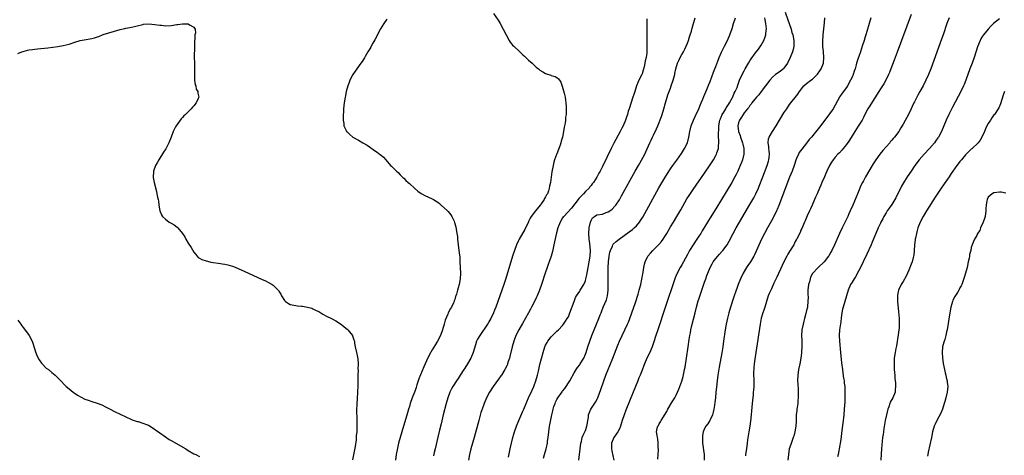
# Model space of a CAD drawing. Units: inches. Extents: x 2631000 to 2634000, y 1515000 to 1518000.
# Drawn here: x 2631568 to 2631915, y 1516523 to 1516676 of the extents above; entities that cross this region are included whole.
import ezdxf

# ---------------------------------------------------------------- set-up
doc = ezdxf.new("R2010")
doc.units = ezdxf.units.IN
doc.header["$MEASUREMENT"] = 0
doc.layers.add('LD26311515_10ft', color=41, linetype='Continuous')

msp = doc.modelspace()

# ---------------------------------------------------------------- linework, layer by layer
at = {"layer": 'LD26311515_10ft'}
for points, elevation in [([(2631734.62, 1516678.62), (2631736.22, 1516676.22), (2631736.98, 1516675), (2631738.08, 1516673), (2631739.05, 1516671.05), (2631740.18, 1516669), (2631740.5, 1516668.5), (2631741, 1516667.86), (2631741.36, 1516667.36), (2631741.73, 1516667), (2631743.92, 1516665), (2631745, 1516664.04), (2631745.52, 1516663.52), (2631747, 1516662.16), (2631748.24, 1516661), (2631749, 1516660.34), (2631749.69, 1516659.69), (2631750.48, 1516659), (2631751, 1516658.59), (2631752.06, 1516657.94), (2631753, 1516657.35), (2631754.81, 1516656.81), (2631755, 1516656.72), (2631756.35, 1516656.35), (2631757, 1516655.94), (2631757.55, 1516655.55), (2631757.9, 1516655), (2631758.35, 1516654.35), (2631758.88, 1516652.88), (2631759.32, 1516651.32), (2631759.5, 1516650.5), (2631759.86, 1516649), (2631760.04, 1516648.04), (2631760.16, 1516647), (2631760.2, 1516645.8), (2631760.27, 1516645), (2631760.29, 1516644.29), (2631760.22, 1516643), (2631760.02, 1516641.98), (2631759.99, 1516641), (2631759.85, 1516639.85), (2631759.51, 1516638.49), (2631759.28, 1516637), (2631758.91, 1516635), (2631758.47, 1516633.53), (2631758.39, 1516633), (2631758.13, 1516632.13), (2631756.92, 1516629.08), (2631756.85, 1516628.85), (2631756.18, 1516627), (2631755.9, 1516626.1), (2631755.63, 1516625), (2631755.23, 1516622.77), (2631755, 1516620.9), (2631754.72, 1516619), (2631754.37, 1516617.63), (2631754.27, 1516617), (2631753.98, 1516615.98), (2631753.6, 1516615), (2631753.34, 1516614.66), (2631753, 1516613.9), (2631752.64, 1516613.36), (2631752.53, 1516613), (2631751.47, 1516611.47), (2631751.12, 1516611), (2631749.44, 1516609), (2631747.92, 1516607), (2631747.58, 1516606.42), (2631747, 1516605.25), (2631746.9, 1516605.1), (2631745.63, 1516602.37), (2631745, 1516601.23), (2631743.69, 1516599), (2631743.44, 1516598.56), (2631742.72, 1516597), (2631741.99, 1516595), (2631741.36, 1516593), (2631738.93, 1516585.07), (2631738.25, 1516583), (2631737.56, 1516581), (2631736.12, 1516577), (2631735.39, 1516575), (2631735, 1516574), (2631734.59, 1516573), (2631733.64, 1516571), (2631733, 1516569.81), (2631732.7, 1516569.3), (2631732.49, 1516569), (2631729.77, 1516565), (2631729, 1516563.67), (2631728.68, 1516563), (2631728.24, 1516561.76), (2631727.41, 1516559), (2631726.58, 1516557), (2631725.46, 1516555), (2631724.49, 1516553.51), (2631724.2, 1516553), (2631722.92, 1516551), (2631722.13, 1516549.87), (2631721.61, 1516549), (2631720.32, 1516547), (2631719.85, 1516546.15), (2631719.28, 1516545), (2631718.54, 1516543), (2631717.97, 1516541), (2631716.92, 1516537.08), (2631716.12, 1516533.88), (2631715.58, 1516531.58), (2631715, 1516529.21), (2631714.03, 1516525), (2631713.71, 1516523.71), (2631713.45, 1516522.55)], 8240), ([(2631837.4, 1516679), (2631838.37, 1516676.37), (2631838.84, 1516675), (2631839.49, 1516673), (2631839.82, 1516671.82), (2631840.09, 1516671), (2631840.51, 1516669), (2631840.5, 1516667), (2631840.19, 1516665.81), (2631840.02, 1516665), (2631839.23, 1516663), (2631838.27, 1516661), (2631837, 1516659.23), (2631836.78, 1516659), (2631835.76, 1516658.24), (2631834.56, 1516657.44), (2631834.03, 1516657), (2631833, 1516656.12), (2631832.01, 1516655), (2631831.57, 1516654.43), (2631831, 1516653.66), (2631830.55, 1516653), (2631829, 1516651), (2631828.14, 1516649.86), (2631827.34, 1516649), (2631825.7, 1516647), (2631825.43, 1516646.57), (2631825, 1516646.1), (2631824.56, 1516645.44), (2631824.13, 1516645), (2631823, 1516643.53), (2631822.6, 1516643), (2631822.04, 1516641.96), (2631821.3, 1516641), (2631821, 1516640.04), (2631820.75, 1516639), (2631820.97, 1516637), (2631821.51, 1516635.51), (2631821.63, 1516635), (2631822.38, 1516633), (2631822.49, 1516632.49), (2631822.88, 1516631), (2631822.88, 1516629), (2631822.36, 1516627), (2631822, 1516626), (2631821.61, 1516625), (2631821, 1516623.57), (2631820.74, 1516623), (2631820.17, 1516621.83), (2631819.72, 1516621), (2631818.58, 1516619), (2631815, 1516612.98), (2631813, 1516609.67), (2631811, 1516606.52), (2631810.4, 1516605.6), (2631810.02, 1516605), (2631808.13, 1516601.87), (2631807.65, 1516601), (2631807, 1516600.03), (2631806.34, 1516599), (2631804.98, 1516597.02), (2631803.72, 1516595), (2631803.46, 1516594.54), (2631803, 1516593.59), (2631801.59, 1516591), (2631801, 1516589.95), (2631800.62, 1516589.38), (2631800.4, 1516589), (2631799.33, 1516587), (2631798.65, 1516585.35), (2631798.52, 1516585), (2631795.11, 1516574.89), (2631792.5, 1516567), (2631791.86, 1516565), (2631791.18, 1516562.82), (2631790.68, 1516561.32), (2631790.56, 1516561), (2631790.2, 1516560.2), (2631789.7, 1516559), (2631788.69, 1516557), (2631787.81, 1516555), (2631787.58, 1516554.42), (2631787, 1516552.83), (2631786.26, 1516551), (2631785.88, 1516550.12), (2631785.45, 1516549), (2631783.86, 1516545), (2631781.3, 1516538.7), (2631780.63, 1516537), (2631779.96, 1516535), (2631779.4, 1516533), (2631779, 1516532.08), (2631778.45, 1516531), (2631777, 1516529), (2631776.2, 1516527), (2631776.18, 1516525.82), (2631776.2, 1516525), (2631776.3, 1516524.3), (2631777.03, 1516521)], 8290), ([(2631881.8, 1516678.2), (2631876.87, 1516664.87), (2631875.88, 1516662.12), (2631874.69, 1516659), (2631874.2, 1516657.8), (2631873.85, 1516657), (2631872.86, 1516655), (2631872.2, 1516653.8), (2631871.71, 1516653), (2631871, 1516651.95), (2631870.4, 1516651), (2631869, 1516648.88), (2631867, 1516645.68), (2631866.6, 1516645), (2631865.56, 1516643), (2631865, 1516641.86), (2631864.54, 1516641), (2631863.21, 1516638.79), (2631862.01, 1516637), (2631860.08, 1516633.92), (2631859, 1516632.37), (2631857.89, 1516631), (2631857.48, 1516630.52), (2631856.52, 1516629.48), (2631856.04, 1516629), (2631855, 1516627.84), (2631854.35, 1516627), (2631853.81, 1516626.19), (2631853.08, 1516625), (2631852.13, 1516623), (2631851.81, 1516622.19), (2631851.24, 1516621), (2631850.38, 1516619), (2631849.99, 1516618.01), (2631849.51, 1516617), (2631848.65, 1516615), (2631848.17, 1516613.83), (2631847.77, 1516613), (2631846.9, 1516611), (2631846.35, 1516609.65), (2631846.02, 1516609), (2631845.21, 1516607.21), (2631844.51, 1516605.49), (2631844.25, 1516605), (2631843.25, 1516602.75), (2631843, 1516602.15), (2631842.68, 1516601.32), (2631842.02, 1516600.02), (2631841.52, 1516599), (2631841.31, 1516598.69), (2631841, 1516598.12), (2631840.43, 1516597), (2631839.53, 1516595.53), (2631839.19, 1516595), (2631839.11, 1516594.89), (2631838.36, 1516593.64), (2631838.05, 1516593), (2631837.01, 1516591), (2631836.36, 1516589.64), (2631834.46, 1516585.54), (2631833.46, 1516583.46), (2631832.55, 1516581.45), (2631832.32, 1516581), (2631831.79, 1516579.79), (2631831.48, 1516579), (2631830.84, 1516577), (2631830.26, 1516575), (2631829.9, 1516573.9), (2631829.58, 1516573), (2631829, 1516571.1), (2631828.57, 1516569), (2631827.03, 1516559.03), (2631826.69, 1516556.69), (2631826.5, 1516555), (2631826.43, 1516553.57), (2631826.35, 1516553), (2631826.3, 1516552.3), (2631826.32, 1516551), (2631826.36, 1516549.64), (2631826.34, 1516547), (2631826.24, 1516545.76), (2631826.2, 1516545), (2631826.12, 1516544.12), (2631825.88, 1516542.12), (2631825.79, 1516541), (2631825.7, 1516539.7), (2631825.56, 1516538.44), (2631825.45, 1516537), (2631825.2, 1516534.8), (2631824.95, 1516533), (2631824.64, 1516531), (2631824.18, 1516528.18), (2631824.01, 1516527), (2631823.78, 1516525), (2631823.47, 1516523), (2631823.4, 1516522.6)], 8320), ([(2631567, 1516664.49), (2631568.36, 1516665), (2631568.84, 1516665.16), (2631570.4, 1516665.6), (2631571, 1516665.69), (2631572.08, 1516665.92), (2631573, 1516666.02), (2631573.86, 1516666.14), (2631577.5, 1516666.5), (2631579.29, 1516666.71), (2631581.04, 1516666.96), (2631583, 1516667.3), (2631585, 1516667.8), (2631587, 1516668.44), (2631588.99, 1516669.01), (2631591, 1516669.41), (2631592.35, 1516669.65), (2631593, 1516669.8), (2631594.02, 1516669.98), (2631595, 1516670.36), (2631595.53, 1516670.47), (2631597, 1516671.11), (2631599, 1516671.78), (2631601, 1516672.35), (2631603, 1516672.89), (2631604.73, 1516673.27), (2631605, 1516673.35), (2631606.41, 1516673.59), (2631607, 1516673.76), (2631608.03, 1516673.97), (2631609, 1516674.26), (2631611, 1516674.71), (2631611.25, 1516674.75), (2631613.13, 1516674.87), (2631615.3, 1516674.7), (2631617, 1516674.44), (2631617.6, 1516674.4), (2631619, 1516674.25), (2631621, 1516674.34), (2631623, 1516674.66), (2631623.32, 1516674.68), (2631625, 1516674.97), (2631625.05, 1516674.95), (2631627, 1516674.91), (2631627.45, 1516674.55), (2631629, 1516673.73), (2631629.51, 1516673), (2631629.57, 1516671.57), (2631629.32, 1516671), (2631629.32, 1516669.32), (2631629.23, 1516669), (2631629.24, 1516667.24), (2631629.21, 1516667), (2631629.2, 1516666.8), (2631629.15, 1516663.15), (2631629.18, 1516661), (2631629.18, 1516659.18), (2631629.21, 1516658.79), (2631629.2, 1516657), (2631629.24, 1516655.24), (2631629.28, 1516655), (2631629.44, 1516653.44), (2631629.65, 1516653), (2631629.85, 1516651.85), (2631630.43, 1516651), (2631630.43, 1516650.43), (2631630.77, 1516649), (2631630.56, 1516648.56), (2631629.86, 1516647), (2631629, 1516646), (2631628.52, 1516645.48), (2631628.11, 1516645), (2631627, 1516643.94), (2631626.07, 1516643), (2631625.49, 1516642.51), (2631625, 1516641.88), (2631624.53, 1516641.47), (2631622.78, 1516639), (2631622.59, 1516638.59), (2631621.76, 1516637), (2631621.03, 1516634.97), (2631620.23, 1516633), (2631619.12, 1516630.88), (2631618.36, 1516629.64), (2631616.65, 1516627), (2631616.08, 1516625.92), (2631615.54, 1516625), (2631614.81, 1516623), (2631614.78, 1516622.78), (2631614.66, 1516621), (2631614.69, 1516620.69), (2631614.99, 1516619), (2631615.83, 1516615.83), (2631616.01, 1516615), (2631616.24, 1516613.76), (2631616.41, 1516613), (2631616.5, 1516612.5), (2631616.7, 1516611), (2631617.03, 1516609), (2631617.61, 1516607.61), (2631617.94, 1516607), (2631619, 1516606.02), (2631620.34, 1516605), (2631621, 1516604.63), (2631622.02, 1516604.02), (2631623.18, 1516603.18), (2631623.35, 1516603), (2631625.02, 1516601), (2631625.79, 1516599.79), (2631626.21, 1516599), (2631627, 1516597.59), (2631628.03, 1516596.03), (2631629, 1516594.45), (2631630.16, 1516593), (2631630.56, 1516592.56), (2631631, 1516592.26), (2631631.8, 1516591.8), (2631633.29, 1516591.29), (2631634.58, 1516591), (2631635, 1516590.92), (2631638.43, 1516590.43), (2631639, 1516590.33), (2631639.87, 1516590.13), (2631641, 1516589.93), (2631642.58, 1516589.42), (2631643, 1516589.31), (2631644.63, 1516588.63), (2631647, 1516587.55), (2631652.9, 1516584.9), (2631654.25, 1516584.25), (2631655.58, 1516583.58), (2631656.66, 1516583), (2631657, 1516582.79), (2631658.87, 1516580.87), (2631659, 1516580.67), (2631659.61, 1516579.61), (2631659.85, 1516579), (2631661, 1516577.34), (2631661.33, 1516577), (2631662.33, 1516576.33), (2631663, 1516575.99), (2631665, 1516575.54), (2631665.51, 1516575.51), (2631667, 1516575.35), (2631667.33, 1516575.33), (2631669.04, 1516575.04), (2631670.61, 1516574.61), (2631671, 1516574.44), (2631672.17, 1516573.83), (2631673, 1516573.43), (2631673.74, 1516573), (2631674.52, 1516572.52), (2631675.8, 1516571.8), (2631677.5, 1516571), (2631679, 1516570.18), (2631681, 1516568.93), (2631682.04, 1516568.04), (2631683, 1516567.28), (2631683.3, 1516567), (2631684.9, 1516565), (2631684.93, 1516564.93), (2631685.45, 1516563.45), (2631685.57, 1516563), (2631685.68, 1516562.32), (2631685.92, 1516561), (2631686.36, 1516559), (2631686.5, 1516558.5), (2631686.83, 1516556.83), (2631686.94, 1516555), (2631686.86, 1516553.14), (2631686.88, 1516552.88), (2631686.8, 1516551), (2631686.75, 1516547), (2631686.67, 1516545.33), (2631686.67, 1516544.67), (2631686.55, 1516543), (2631686.55, 1516542.55), (2631686.44, 1516541), (2631686.45, 1516540.45), (2631686.38, 1516539), (2631686.37, 1516537.63), (2631686.43, 1516536.43), (2631686.44, 1516535), (2631686.47, 1516534.47), (2631686.47, 1516532.47), (2631686.41, 1516531), (2631686.27, 1516529.73), (2631686.26, 1516529), (2631686.19, 1516528.19), (2631685.83, 1516525.83), (2631684.88, 1516521.12)], 8220), ([(2631697, 1516676.58), (2631695.91, 1516675), (2631694.79, 1516673.21), (2631692.76, 1516669.24), (2631692.09, 1516668.09), (2631691.49, 1516667), (2631691.33, 1516666.67), (2631691, 1516666.12), (2631690.6, 1516665.4), (2631690.31, 1516665), (2631689.4, 1516663.4), (2631689.13, 1516662.87), (2631688.37, 1516661.63), (2631687.91, 1516661), (2631686.43, 1516659), (2631685.03, 1516657), (2631683.97, 1516655), (2631683.72, 1516654.28), (2631683.24, 1516653), (2631682.72, 1516651), (2631682.44, 1516649.56), (2631682.31, 1516649), (2631681.99, 1516647), (2631681.77, 1516645), (2631681.73, 1516643.73), (2631681.67, 1516643), (2631681.65, 1516642.35), (2631681.67, 1516641), (2631681.81, 1516639.81), (2631681.92, 1516639), (2631682.7, 1516637.3), (2631682.82, 1516637), (2631683, 1516636.81), (2631683.94, 1516635.94), (2631685.07, 1516635), (2631687, 1516633.85), (2631688.54, 1516633), (2631690.08, 1516632.08), (2631693, 1516630.06), (2631693.64, 1516629.64), (2631694.77, 1516628.77), (2631695, 1516628.56), (2631695.85, 1516627.85), (2631696.63, 1516627), (2631698.37, 1516625), (2631698.69, 1516624.69), (2631699, 1516624.42), (2631699.69, 1516623.69), (2631700.42, 1516623), (2631701, 1516622.52), (2631701.71, 1516621.71), (2631702.46, 1516621), (2631702.72, 1516620.72), (2631703, 1516620.49), (2631703.7, 1516619.7), (2631704.57, 1516619), (2631705, 1516618.59), (2631706.82, 1516617), (2631707.93, 1516615.93), (2631709.13, 1516615.13), (2631709.4, 1516615), (2631710.39, 1516614.39), (2631713, 1516613.24), (2631713.46, 1516613), (2631714.41, 1516612.41), (2631715, 1516611.98), (2631715.56, 1516611.56), (2631716.23, 1516611), (2631718.36, 1516609), (2631718.68, 1516608.68), (2631719.59, 1516607.59), (2631719.94, 1516607), (2631720.71, 1516605.29), (2631720.91, 1516604.91), (2631721.35, 1516603.35), (2631721.44, 1516602.56), (2631721.73, 1516601), (2631721.88, 1516599.88), (2631721.95, 1516599), (2631722.17, 1516597), (2631722.44, 1516595), (2631722.61, 1516593.39), (2631722.71, 1516592.71), (2631722.81, 1516591), (2631722.91, 1516589), (2631722.98, 1516587), (2631722.9, 1516585), (2631722.52, 1516583), (2631722.13, 1516581.87), (2631721.97, 1516581), (2631721.62, 1516579.62), (2631721.4, 1516579), (2631721.28, 1516578.72), (2631721, 1516577.74), (2631720.8, 1516577.2), (2631720.74, 1516577), (2631720.54, 1516576.54), (2631719.76, 1516575), (2631719.44, 1516574.56), (2631718.68, 1516573), (2631718.51, 1516572.51), (2631717.56, 1516570.44), (2631717.18, 1516569), (2631716.61, 1516567), (2631715.93, 1516565), (2631714.92, 1516563), (2631714.17, 1516561.83), (2631713, 1516559.9), (2631711.97, 1516558.03), (2631711, 1516556.04), (2631710.04, 1516553.96), (2631708.26, 1516549.74), (2631708.02, 1516549), (2631707.61, 1516547.61), (2631707.31, 1516546.69), (2631707, 1516545.66), (2631706.77, 1516545), (2631706.01, 1516543), (2631705.29, 1516541), (2631705, 1516540), (2631704.68, 1516539), (2631704.29, 1516537.71), (2631703.74, 1516535.74), (2631702.94, 1516533), (2631701.68, 1516529), (2631701.13, 1516527), (2631700.75, 1516525.25), (2631700.33, 1516523), (2631700.03, 1516521)], 8230), ([(2631788.7, 1516676.7), (2631788.7, 1516673.3), (2631788.72, 1516672.72), (2631788.69, 1516669), (2631788.72, 1516667), (2631788.66, 1516665.34), (2631788.67, 1516665), (2631788.66, 1516664.66), (2631788.38, 1516663), (2631788.08, 1516661.92), (2631787.97, 1516661), (2631787.7, 1516659.7), (2631787.41, 1516658.59), (2631787, 1516657.24), (2631786.82, 1516656.82), (2631785.9, 1516655), (2631785.59, 1516654.41), (2631785.08, 1516653), (2631784.43, 1516651), (2631784.05, 1516649.95), (2631783.78, 1516649), (2631782.4, 1516645), (2631782.13, 1516644.12), (2631781.81, 1516643), (2631781.64, 1516642.36), (2631781.14, 1516641), (2631780.29, 1516639), (2631779.86, 1516638.14), (2631779.28, 1516637), (2631777, 1516632.83), (2631776.08, 1516631), (2631773, 1516624.61), (2631772.17, 1516623), (2631771.75, 1516622.25), (2631771, 1516620.81), (2631769.81, 1516619), (2631769.45, 1516618.55), (2631769, 1516617.92), (2631768.58, 1516617.42), (2631768.29, 1516617), (2631767, 1516615.78), (2631766.36, 1516615), (2631765, 1516613.67), (2631764.67, 1516613.33), (2631764.45, 1516613), (2631762.1, 1516609.9), (2631759.36, 1516607), (2631759.2, 1516606.8), (2631759, 1516606.46), (2631758.14, 1516605), (2631757.35, 1516603), (2631756.83, 1516601.17), (2631755.94, 1516597), (2631755.4, 1516594.6), (2631754.98, 1516593.02), (2631754.28, 1516591), (2631753.93, 1516590.07), (2631753.5, 1516589), (2631752.78, 1516587), (2631751.49, 1516583), (2631750.8, 1516581), (2631750, 1516579), (2631749.67, 1516578.33), (2631749.1, 1516577), (2631748.07, 1516575), (2631747.68, 1516574.32), (2631746.98, 1516573), (2631744.79, 1516569.21), (2631743.55, 1516567), (2631742.55, 1516565), (2631741.76, 1516563), (2631741.19, 1516561), (2631740.4, 1516557.6), (2631740.22, 1516557), (2631739.81, 1516555.81), (2631739.56, 1516555), (2631739.4, 1516554.6), (2631738.76, 1516553.24), (2631738.64, 1516553), (2631737.43, 1516551), (2631737.26, 1516550.74), (2631736.43, 1516549.57), (2631734.54, 1516547), (2631733.25, 1516545), (2631732.21, 1516543), (2631731.33, 1516541), (2631730.59, 1516539), (2631730.2, 1516537.8), (2631729.4, 1516535), (2631727.75, 1516529), (2631726.67, 1516525), (2631726.18, 1516523), (2631725.76, 1516521)], 8250), ([(2631739.87, 1516522.13), (2631740.51, 1516525), (2631740.98, 1516527), (2631741.48, 1516529), (2631741.81, 1516530.19), (2631742.06, 1516531), (2631742.78, 1516533), (2631743.6, 1516535), (2631745, 1516538.27), (2631745.26, 1516539), (2631746.34, 1516541.66), (2631747, 1516542.99), (2631748.29, 1516545.71), (2631748.85, 1516547), (2631749, 1516547.41), (2631749.53, 1516549), (2631750.09, 1516551), (2631750.45, 1516552.45), (2631751, 1516554.8), (2631752.13, 1516559), (2631752.74, 1516561), (2631753, 1516561.62), (2631753.48, 1516562.52), (2631753.79, 1516563), (2631755, 1516564.58), (2631757, 1516566.48), (2631757.53, 1516567), (2631759, 1516568.55), (2631759.32, 1516569), (2631759.97, 1516570.03), (2631760.63, 1516571), (2631761, 1516571.62), (2631761.58, 1516573), (2631763.02, 1516577), (2631763.58, 1516578.42), (2631763.88, 1516579), (2631765, 1516580.7), (2631765.22, 1516581), (2631766.47, 1516583), (2631767, 1516584.26), (2631767.22, 1516585), (2631767.54, 1516586.46), (2631767.73, 1516587.73), (2631768.36, 1516591), (2631768.7, 1516593), (2631768.76, 1516595), (2631768.54, 1516597.46), (2631768.38, 1516599), (2631768.28, 1516601), (2631768.38, 1516603), (2631768.79, 1516605), (2631769, 1516605.53), (2631769.55, 1516606.45), (2631770.21, 1516607), (2631771, 1516607.53), (2631773, 1516607.84), (2631774.38, 1516608.38), (2631775, 1516608.59), (2631775.58, 1516609), (2631776.39, 1516609.61), (2631777.4, 1516610.6), (2631777.71, 1516611), (2631779, 1516612.88), (2631779.77, 1516614.23), (2631784.59, 1516623), (2631785.7, 1516625), (2631786.18, 1516625.82), (2631787.92, 1516629), (2631788.28, 1516629.72), (2631789.73, 1516633), (2631790.16, 1516633.84), (2631790.69, 1516635), (2631791, 1516635.6), (2631792.11, 1516637.89), (2631792.52, 1516639), (2631793.8, 1516642.2), (2631794.08, 1516643), (2631794.68, 1516645), (2631795.23, 1516647), (2631795.83, 1516649), (2631796.12, 1516649.88), (2631797, 1516652.27), (2631797.29, 1516653), (2631797.98, 1516655), (2631798.48, 1516657), (2631798.56, 1516657.44), (2631798.88, 1516659), (2631799.49, 1516661), (2631799.96, 1516662.04), (2631800.44, 1516663), (2631801, 1516664.05), (2631801.55, 1516665), (2631802.01, 1516665.99), (2631802.56, 1516667), (2631803, 1516668.14), (2631803.37, 1516669), (2631803.72, 1516670.28), (2631803.99, 1516671), (2631804.39, 1516672.39), (2631804.64, 1516673.36), (2631805.75, 1516677)], 8260), ([(2631752.3, 1516521.7), (2631752.64, 1516523), (2631753.21, 1516525), (2631753.54, 1516526.46), (2631753.63, 1516527), (2631753.7, 1516527.7), (2631753.86, 1516529), (2631754.07, 1516531), (2631754.4, 1516533), (2631754.5, 1516533.5), (2631755.14, 1516537), (2631755.51, 1516538.49), (2631755.61, 1516539), (2631755.93, 1516539.93), (2631756.3, 1516541), (2631756.51, 1516541.49), (2631757, 1516542.46), (2631757.3, 1516543), (2631758.83, 1516545.17), (2631759, 1516545.39), (2631759.72, 1516546.28), (2631760.22, 1516547), (2631761, 1516548.26), (2631761.49, 1516549), (2631763, 1516551.82), (2631763.72, 1516553), (2631764.25, 1516553.75), (2631765, 1516554.7), (2631765.2, 1516555), (2631766.41, 1516557), (2631767, 1516558.38), (2631767.24, 1516559), (2631767.86, 1516561), (2631768.52, 1516563), (2631769.28, 1516565), (2631771.77, 1516571), (2631772.26, 1516572.26), (2631772.53, 1516573), (2631772.65, 1516573.35), (2631773.31, 1516575), (2631774.42, 1516577.58), (2631774.79, 1516579), (2631775.01, 1516581), (2631775.02, 1516583.02), (2631774.99, 1516585.01), (2631774.99, 1516587), (2631775.05, 1516589), (2631775.18, 1516591), (2631775.4, 1516593), (2631775.66, 1516594.34), (2631775.82, 1516595), (2631776.56, 1516596.56), (2631776.73, 1516597), (2631776.83, 1516597.17), (2631777.84, 1516598.16), (2631778.89, 1516599), (2631782.44, 1516601.56), (2631783.58, 1516602.42), (2631784.26, 1516603), (2631785, 1516603.72), (2631786.09, 1516605), (2631786.47, 1516605.53), (2631787.23, 1516606.77), (2631792.93, 1516617.07), (2631795, 1516620.63), (2631795.9, 1516622.1), (2631797, 1516623.76), (2631797.88, 1516625), (2631799.2, 1516626.8), (2631800.84, 1516629.16), (2631802, 1516631), (2631802.95, 1516633), (2631803.48, 1516635), (2631803.82, 1516637), (2631804.33, 1516639), (2631805.16, 1516641), (2631805.73, 1516642.27), (2631807.02, 1516645), (2631807.56, 1516646.44), (2631807.83, 1516647), (2631808.38, 1516648.38), (2631808.71, 1516649.29), (2631809.77, 1516651.77), (2631810.53, 1516653.47), (2631811, 1516654.62), (2631812.11, 1516657.89), (2631812.61, 1516659), (2631813, 1516659.92), (2631813.72, 1516661.72), (2631814.18, 1516663), (2631815, 1516664.94), (2631815.65, 1516666.35), (2631816.05, 1516667), (2631817.04, 1516669), (2631817.9, 1516671), (2631818.73, 1516673.27), (2631819.27, 1516675), (2631819.92, 1516677)], 8270), ([(2631764.73, 1516521), (2631764.97, 1516523), (2631765.16, 1516525), (2631765.42, 1516527), (2631765.59, 1516527.59), (2631765.91, 1516529), (2631766.19, 1516529.81), (2631766.79, 1516531), (2631767, 1516531.49), (2631767.54, 1516533), (2631767.74, 1516534.26), (2631767.89, 1516535), (2631768.07, 1516536.07), (2631768.16, 1516537), (2631768.35, 1516537.65), (2631768.97, 1516539), (2631770.56, 1516541.44), (2631771.24, 1516542.76), (2631771.34, 1516543), (2631772.12, 1516545), (2631772.35, 1516545.65), (2631773.48, 1516549), (2631774.2, 1516551), (2631775.01, 1516553), (2631775.63, 1516554.37), (2631776.7, 1516557), (2631778.42, 1516561.58), (2631779, 1516563), (2631780.97, 1516567), (2631781.91, 1516569), (2631782.25, 1516569.75), (2631782.72, 1516571), (2631783.43, 1516573), (2631784.64, 1516576.64), (2631785.57, 1516579.57), (2631785.98, 1516581), (2631786.17, 1516581.83), (2631786.51, 1516583), (2631786.93, 1516584.93), (2631787.23, 1516586.77), (2631787.34, 1516587.34), (2631787.59, 1516589), (2631787.83, 1516590.17), (2631788.05, 1516591), (2631789.01, 1516593), (2631789.92, 1516594.08), (2631790.79, 1516595), (2631791, 1516595.19), (2631792.94, 1516597.06), (2631793.85, 1516598.15), (2631794.44, 1516599), (2631795, 1516599.89), (2631795.66, 1516601), (2631797, 1516603.36), (2631798.01, 1516605), (2631799.27, 1516607), (2631800.69, 1516609.31), (2631802.81, 1516613.19), (2631803.58, 1516614.42), (2631805, 1516616.5), (2631809, 1516622.26), (2631811, 1516625.23), (2631812.13, 1516627), (2631813, 1516628.49), (2631813.27, 1516629), (2631813.37, 1516629.37), (2631813.93, 1516631), (2631813.92, 1516631.92), (2631814.06, 1516633), (2631814.1, 1516633.9), (2631813.98, 1516635), (2631813.92, 1516635.92), (2631814, 1516638), (2631814.09, 1516639), (2631814.45, 1516641), (2631814.58, 1516641.42), (2631815, 1516642.35), (2631815.17, 1516642.83), (2631815.26, 1516643), (2631815.76, 1516643.76), (2631816.51, 1516645), (2631816.68, 1516645.32), (2631817, 1516645.74), (2631817.48, 1516646.52), (2631817.85, 1516647), (2631818.9, 1516648.9), (2631819, 1516649.13), (2631819.49, 1516650.51), (2631819.85, 1516651), (2631820.5, 1516652.5), (2631820.74, 1516653.26), (2631821.37, 1516655), (2631822.23, 1516657), (2631823, 1516658.36), (2631823.33, 1516659), (2631824.5, 1516661), (2631825, 1516661.83), (2631825.46, 1516662.54), (2631827, 1516664.74), (2631828.03, 1516665.97), (2631828.78, 1516667), (2631829, 1516667.35), (2631829.91, 1516669), (2631830.34, 1516670.34), (2631830.6, 1516671), (2631830.76, 1516672.76), (2631830.81, 1516673), (2631830.83, 1516673.17), (2631830.63, 1516675), (2631830.33, 1516676.33), (2631830.31, 1516677)], 8280), ([(2631792.55, 1516521.45), (2631792.65, 1516523), (2631792.74, 1516524.74), (2631792.72, 1516525), (2631792.67, 1516525.33), (2631792.7, 1516527), (2631792.55, 1516528.55), (2631792.41, 1516529), (2631792.29, 1516529.71), (2631792.12, 1516531), (2631792.36, 1516532.36), (2631792.53, 1516533), (2631792.73, 1516533.27), (2631793, 1516533.87), (2631793.49, 1516534.51), (2631793.72, 1516535), (2631795.76, 1516538.24), (2631796.1, 1516539), (2631797.63, 1516541.63), (2631798.48, 1516543), (2631799, 1516543.94), (2631799.95, 1516546.05), (2631801, 1516548.86), (2631801.47, 1516550.53), (2631801.7, 1516551.7), (2631801.99, 1516553), (2631802.16, 1516553.84), (2631802.65, 1516557), (2631803.22, 1516561), (2631803.63, 1516563.63), (2631803.86, 1516565), (2631804.06, 1516565.94), (2631804.19, 1516567), (2631804.48, 1516568.48), (2631805.66, 1516573), (2631806.19, 1516575), (2631806.8, 1516577.2), (2631807, 1516577.86), (2631809, 1516583.79), (2631809.43, 1516585), (2631809.86, 1516586.14), (2631810.19, 1516587), (2631811.03, 1516589), (2631811.69, 1516590.31), (2631812.1, 1516591), (2631813, 1516592.2), (2631813.65, 1516593), (2631814.31, 1516593.69), (2631815.26, 1516594.74), (2631815.46, 1516595), (2631816.96, 1516597.04), (2631817.7, 1516598.3), (2631819.08, 1516601), (2631820.16, 1516603), (2631821.32, 1516605), (2631825, 1516611.17), (2631826.4, 1516613.6), (2631827.12, 1516615), (2631828.01, 1516617), (2631828.3, 1516617.7), (2631829.58, 1516621), (2631831.1, 1516625), (2631831.56, 1516626.44), (2631831.72, 1516627), (2631831.79, 1516627.79), (2631831.92, 1516629), (2631831.75, 1516630.25), (2631831.68, 1516631), (2631831.67, 1516631.67), (2631831.43, 1516633), (2631831.58, 1516634.42), (2631831.78, 1516635), (2631832.91, 1516637), (2631834.21, 1516639), (2631837, 1516643.51), (2631837.98, 1516645), (2631839, 1516646.49), (2631841.87, 1516650.13), (2631842.47, 1516651), (2631844.05, 1516653), (2631845, 1516653.82), (2631846.45, 1516655), (2631847, 1516655.42), (2631848.69, 1516657), (2631848.83, 1516657.17), (2631849.66, 1516658.34), (2631850.06, 1516659), (2631850.88, 1516661), (2631851.1, 1516663), (2631850.92, 1516665), (2631850.72, 1516667), (2631850.69, 1516668.69), (2631850.67, 1516669), (2631850.8, 1516670.8), (2631850.79, 1516671), (2631851.3, 1516675.3), (2631851.46, 1516677)], 8300), ([(2631867.58, 1516677), (2631867.03, 1516675.03), (2631866.22, 1516672.22), (2631865.86, 1516671), (2631865.64, 1516670.36), (2631865.25, 1516669), (2631864.62, 1516667), (2631864.19, 1516665.81), (2631863.95, 1516665), (2631863.42, 1516663.42), (2631863.2, 1516662.8), (2631862.62, 1516661), (2631862.48, 1516660.48), (2631862.04, 1516659), (2631861.77, 1516658.23), (2631861.4, 1516657), (2631861, 1516656.08), (2631860.5, 1516655), (2631859.36, 1516653), (2631859, 1516652.44), (2631857.55, 1516650.45), (2631856.74, 1516649.26), (2631856.57, 1516649), (2631854.29, 1516645), (2631853, 1516643.18), (2631851.35, 1516641), (2631849.49, 1516638.51), (2631849, 1516637.88), (2631846.69, 1516635), (2631845.91, 1516634.09), (2631845, 1516632.87), (2631843.25, 1516630.75), (2631842.4, 1516629.6), (2631842.07, 1516629), (2631841.44, 1516627.44), (2631841.16, 1516626.84), (2631840.67, 1516625.33), (2631840.57, 1516625), (2631839.84, 1516623), (2631839, 1516620.86), (2631835.16, 1516610.84), (2631834.58, 1516609.42), (2631834.4, 1516609), (2631833.31, 1516606.69), (2631832.61, 1516605.39), (2631831.23, 1516603), (2631830.12, 1516601), (2631829.14, 1516599), (2631827.23, 1516594.77), (2631826.57, 1516593.43), (2631826.33, 1516593), (2631825.15, 1516591), (2631824.29, 1516589.71), (2631823.85, 1516589), (2631822.67, 1516587), (2631821.68, 1516585), (2631820.86, 1516583), (2631820.4, 1516581.6), (2631820.18, 1516581), (2631819.36, 1516578.64), (2631818.17, 1516575), (2631817.58, 1516573), (2631817.1, 1516571.1), (2631816.65, 1516569), (2631816.31, 1516567), (2631815.72, 1516563), (2631815.41, 1516561), (2631815.05, 1516558.95), (2631814.12, 1516553.88), (2631813.66, 1516551), (2631813.41, 1516549), (2631813.19, 1516546.81), (2631813.03, 1516545), (2631812.83, 1516543), (2631812.63, 1516541.37), (2631812.46, 1516540.46), (2631812.25, 1516539), (2631812.06, 1516537.94), (2631811.77, 1516537), (2631811, 1516535.25), (2631810.86, 1516535), (2631810.11, 1516533.89), (2631809.45, 1516533), (2631809, 1516532.22), (2631808.54, 1516531), (2631808.31, 1516529.69), (2631808.25, 1516529), (2631808.3, 1516527), (2631808.51, 1516525.49), (2631808.59, 1516524.59), (2631808.83, 1516523), (2631808.93, 1516521)], 8310), ([(2631895.18, 1516677), (2631894.43, 1516675), (2631893.07, 1516671), (2631892.53, 1516669.47), (2631888.72, 1516659), (2631887.94, 1516657), (2631887.04, 1516655), (2631886.03, 1516653), (2631884.91, 1516651), (2631884.21, 1516649.79), (2631883.79, 1516649), (2631883, 1516647.43), (2631882.78, 1516647), (2631882.24, 1516645.76), (2631881.85, 1516645), (2631881, 1516643.21), (2631879, 1516639.49), (2631878.21, 1516638.21), (2631877.44, 1516637), (2631875.97, 1516635), (2631875.51, 1516634.49), (2631875, 1516633.85), (2631874.59, 1516633.41), (2631874.29, 1516633), (2631873, 1516631.59), (2631871.79, 1516630.21), (2631870.83, 1516629), (2631869.39, 1516627), (2631868.47, 1516625.53), (2631868.12, 1516625), (2631866.91, 1516623), (2631865.76, 1516621), (2631865, 1516619.6), (2631864.69, 1516619), (2631864.14, 1516617.86), (2631863, 1516615.22), (2631861.24, 1516611), (2631860.38, 1516609), (2631859.88, 1516607.88), (2631859.47, 1516607), (2631857.49, 1516603), (2631856.54, 1516601), (2631854.8, 1516597), (2631853.87, 1516595), (2631853.57, 1516594.43), (2631852.85, 1516593.15), (2631852.75, 1516593), (2631851.16, 1516591), (2631849, 1516588.97), (2631847.11, 1516586.89), (2631846.39, 1516585.61), (2631846.18, 1516585), (2631845.96, 1516583.96), (2631845.68, 1516583), (2631845.47, 1516581), (2631845.42, 1516579.42), (2631845.51, 1516578.49), (2631845.47, 1516577), (2631845.26, 1516575.26), (2631845.25, 1516575), (2631845, 1516573.88), (2631844.71, 1516572.71), (2631844.25, 1516571), (2631843.97, 1516570.03), (2631843.71, 1516569), (2631843.33, 1516567), (2631843.23, 1516565), (2631843.29, 1516563.29), (2631843.34, 1516562.66), (2631843.35, 1516561), (2631843.23, 1516559.23), (2631843.21, 1516558.79), (2631842.97, 1516557), (2631842.6, 1516555), (2631842.18, 1516553), (2631841.88, 1516551), (2631841.82, 1516549), (2631841.87, 1516547.87), (2631841.99, 1516546.01), (2631842.04, 1516545), (2631842.05, 1516543), (2631841.93, 1516542.07), (2631841.86, 1516541), (2631841.67, 1516539.67), (2631841.54, 1516539), (2631841.48, 1516538.52), (2631841.32, 1516537), (2631841.29, 1516535.29), (2631841.25, 1516534.75), (2631841.17, 1516533), (2631840.85, 1516531), (2631840.45, 1516529.55), (2631840.28, 1516529), (2631839.39, 1516526.61), (2631838.89, 1516525), (2631838.55, 1516523), (2631838.42, 1516521)], 8330), ([(2631913, 1516676.7), (2631910.89, 1516675), (2631909.93, 1516674.07), (2631908.95, 1516673.05), (2631907.31, 1516671), (2631907, 1516670.52), (2631906.43, 1516669.57), (2631906.16, 1516669), (2631905.23, 1516666.77), (2631904.71, 1516665.29), (2631903.99, 1516663), (2631903.31, 1516661), (2631902.52, 1516659), (2631901.76, 1516657), (2631901.08, 1516655), (2631900.51, 1516653.49), (2631900.29, 1516653), (2631899.3, 1516651), (2631896.42, 1516645.58), (2631895.12, 1516643), (2631894.18, 1516641), (2631893.31, 1516639), (2631892.47, 1516637), (2631891.46, 1516635), (2631891.28, 1516634.72), (2631890.47, 1516633.53), (2631890.07, 1516633), (2631888.31, 1516631), (2631886.43, 1516629), (2631884.69, 1516627), (2631883.17, 1516625), (2631881.79, 1516623), (2631880.45, 1516621), (2631879.11, 1516618.89), (2631878.38, 1516617.62), (2631876.4, 1516613.6), (2631876.08, 1516613), (2631875, 1516611.21), (2631874.11, 1516609.89), (2631873.43, 1516609), (2631873, 1516608.31), (2631872.21, 1516607), (2631871.83, 1516606.17), (2631871.18, 1516605), (2631871, 1516604.64), (2631870.26, 1516603), (2631869.38, 1516601), (2631869, 1516600.12), (2631868.11, 1516597.89), (2631867.73, 1516597), (2631866.26, 1516593.74), (2631864.91, 1516591), (2631864.31, 1516589.69), (2631862.25, 1516585.75), (2631861.69, 1516585), (2631861, 1516583.85), (2631860.46, 1516583), (2631859.62, 1516581), (2631858.41, 1516577), (2631857.84, 1516575), (2631857.67, 1516574.33), (2631857.44, 1516573), (2631857.21, 1516571.21), (2631857, 1516569.81), (2631856.92, 1516569.08), (2631856.62, 1516567), (2631856.46, 1516565), (2631856.54, 1516563), (2631856.98, 1516559), (2631857.32, 1516555.32), (2631857.58, 1516553), (2631857.75, 1516551.75), (2631858.04, 1516549.96), (2631858.17, 1516549), (2631858.23, 1516548.23), (2631858.4, 1516547), (2631858.48, 1516545.52), (2631858.48, 1516545), (2631858.46, 1516544.46), (2631858.45, 1516543), (2631858.4, 1516541.6), (2631858.27, 1516539), (2631858.12, 1516537), (2631858.03, 1516536.03), (2631857.92, 1516535), (2631857.45, 1516531.45), (2631857, 1516528.39), (2631856.47, 1516525), (2631856.32, 1516524.32), (2631856.06, 1516523), (2631855.83, 1516522.17)], 8340), ([(2631914.74, 1516651), (2631914.29, 1516649.71), (2631913.32, 1516646.68), (2631912.7, 1516645.3), (2631912.53, 1516645), (2631911.17, 1516643), (2631911, 1516642.78), (2631910.27, 1516641.73), (2631909.74, 1516641), (2631909, 1516639.82), (2631908.53, 1516639), (2631908.06, 1516637.94), (2631907.63, 1516637), (2631906.77, 1516635), (2631906.11, 1516633.89), (2631905.42, 1516633), (2631903.19, 1516630.81), (2631903, 1516630.66), (2631901, 1516628.67), (2631899.57, 1516627), (2631899.32, 1516626.68), (2631899, 1516626.33), (2631898.41, 1516625.59), (2631897.98, 1516625), (2631895.89, 1516622.11), (2631895.18, 1516621), (2631893.47, 1516618.53), (2631893, 1516617.82), (2631892.65, 1516617.35), (2631891, 1516614.83), (2631890.26, 1516613.74), (2631887.26, 1516609), (2631886.04, 1516607), (2631884.98, 1516605.02), (2631884.24, 1516603), (2631883.98, 1516602.02), (2631883.7, 1516601), (2631883.35, 1516599.35), (2631883.29, 1516599), (2631883.27, 1516598.73), (2631883.02, 1516597), (2631882.89, 1516595), (2631882.73, 1516593.27), (2631882.66, 1516593), (2631882.49, 1516592.5), (2631882.13, 1516591), (2631881.84, 1516590.16), (2631881, 1516588.09), (2631880.06, 1516585.94), (2631879, 1516584.06), (2631878.32, 1516583), (2631877.34, 1516581), (2631877, 1516579.23), (2631876.96, 1516579), (2631877.01, 1516577), (2631877.35, 1516573.35), (2631877.55, 1516571), (2631877.63, 1516569), (2631877.56, 1516567.56), (2631877.51, 1516567), (2631877.28, 1516565.28), (2631876.65, 1516561.35), (2631876.44, 1516560.44), (2631876.17, 1516559), (2631875.86, 1516557), (2631875.85, 1516555.85), (2631875.79, 1516555), (2631875.8, 1516554.2), (2631875.9, 1516553), (2631876, 1516552), (2631876.05, 1516551), (2631876.13, 1516549.87), (2631876.29, 1516548.29), (2631876.35, 1516547), (2631876.2, 1516545.8), (2631876.14, 1516545), (2631875.32, 1516543), (2631874.48, 1516541.52), (2631874.28, 1516541), (2631873.91, 1516539.91), (2631873.56, 1516539), (2631873.45, 1516538.55), (2631873.1, 1516537), (2631872.72, 1516535), (2631872.22, 1516532.22), (2631872.04, 1516531), (2631871.94, 1516530.06), (2631871.76, 1516529), (2631871.59, 1516527.59), (2631871.5, 1516526.5), (2631871.36, 1516525), (2631871.22, 1516523.22), (2631871.09, 1516521)], 8350), ([(2631915.22, 1516615.22), (2631913.53, 1516615.53), (2631913, 1516615.56), (2631911, 1516615.31), (2631910.33, 1516615), (2631909, 1516613.74), (2631908.6, 1516613), (2631908.54, 1516612.54), (2631908.26, 1516611), (2631908.16, 1516609.84), (2631908.13, 1516609), (2631907.87, 1516607), (2631907.72, 1516606.28), (2631907.24, 1516605), (2631906.32, 1516603), (2631906.01, 1516601.99), (2631905.27, 1516601), (2631905, 1516600.33), (2631904.15, 1516599), (2631903.86, 1516598.14), (2631903.28, 1516597), (2631903, 1516596), (2631902.82, 1516595), (2631902.44, 1516593.56), (2631902.4, 1516593), (2631902.28, 1516592.28), (2631901.98, 1516591), (2631901.55, 1516589), (2631900.99, 1516587), (2631900.49, 1516585.51), (2631900.07, 1516584.07), (2631899.68, 1516583), (2631899.42, 1516582.58), (2631899, 1516581.8), (2631898.75, 1516581.25), (2631898.67, 1516581), (2631898.16, 1516580.16), (2631897.26, 1516578.74), (2631896.58, 1516577.42), (2631896.41, 1516577), (2631896.19, 1516576.19), (2631895.84, 1516575), (2631895.48, 1516573), (2631894.48, 1516567), (2631894.33, 1516566.33), (2631894.07, 1516565), (2631893.65, 1516563.65), (2631893.39, 1516562.61), (2631892.89, 1516561), (2631892.74, 1516559), (2631892.91, 1516557.09), (2631893.14, 1516555.14), (2631893.53, 1516553), (2631893.81, 1516551.81), (2631894.04, 1516551), (2631894.21, 1516550.21), (2631894.52, 1516549), (2631894.55, 1516548.55), (2631894.73, 1516547), (2631894.53, 1516545), (2631894.07, 1516543), (2631893.72, 1516541.72), (2631893.52, 1516541), (2631892.88, 1516539), (2631892.33, 1516537.67), (2631890.85, 1516535), (2631890.27, 1516533.73), (2631889.97, 1516533), (2631889.41, 1516531), (2631888.96, 1516529.04), (2631887.84, 1516523.84), (2631887.68, 1516523), (2631887.59, 1516522.41)], 8360), ([(2631567, 1516570.43), (2631568.03, 1516569), (2631568.42, 1516568.42), (2631569, 1516567.71), (2631571.01, 1516565), (2631571.99, 1516563), (2631573, 1516560.08), (2631573.23, 1516559.23), (2631573.76, 1516557.76), (2631574.45, 1516556.45), (2631575.26, 1516555.26), (2631575.55, 1516555), (2631577, 1516553.49), (2631577.75, 1516553), (2631579, 1516551.96), (2631579.54, 1516551.54), (2631580.16, 1516551), (2631581, 1516550.19), (2631582.09, 1516549), (2631583.52, 1516547.51), (2631584.05, 1516547), (2631585, 1516546.17), (2631586.51, 1516545), (2631586.79, 1516544.79), (2631588, 1516544), (2631589.26, 1516543.26), (2631590.61, 1516542.61), (2631591.81, 1516542.19), (2631593, 1516541.74), (2631594.9, 1516541.1), (2631596.52, 1516540.52), (2631597.89, 1516539.89), (2631599.49, 1516539), (2631601, 1516538.21), (2631603, 1516537.23), (2631603.49, 1516537), (2631604.53, 1516536.53), (2631605, 1516536.3), (2631607, 1516535.43), (2631607.31, 1516535.31), (2631609, 1516534.73), (2631609.36, 1516534.64), (2631611, 1516534.14), (2631612.37, 1516533.63), (2631613, 1516533.37), (2631613.65, 1516533), (2631614.46, 1516532.46), (2631615, 1516532.14), (2631615.63, 1516531.63), (2631616.56, 1516531), (2631617, 1516530.66), (2631619, 1516529.23), (2631620.34, 1516528.34), (2631621, 1516527.93), (2631626.16, 1516525), (2631627, 1516524.46), (2631629, 1516523.32), (2631629.69, 1516523), (2631631, 1516522.33)], 8210)]:
    msp.add_lwpolyline(points, dxfattribs=dict(at, elevation=elevation))

doc.saveas('drawing.dxf')
